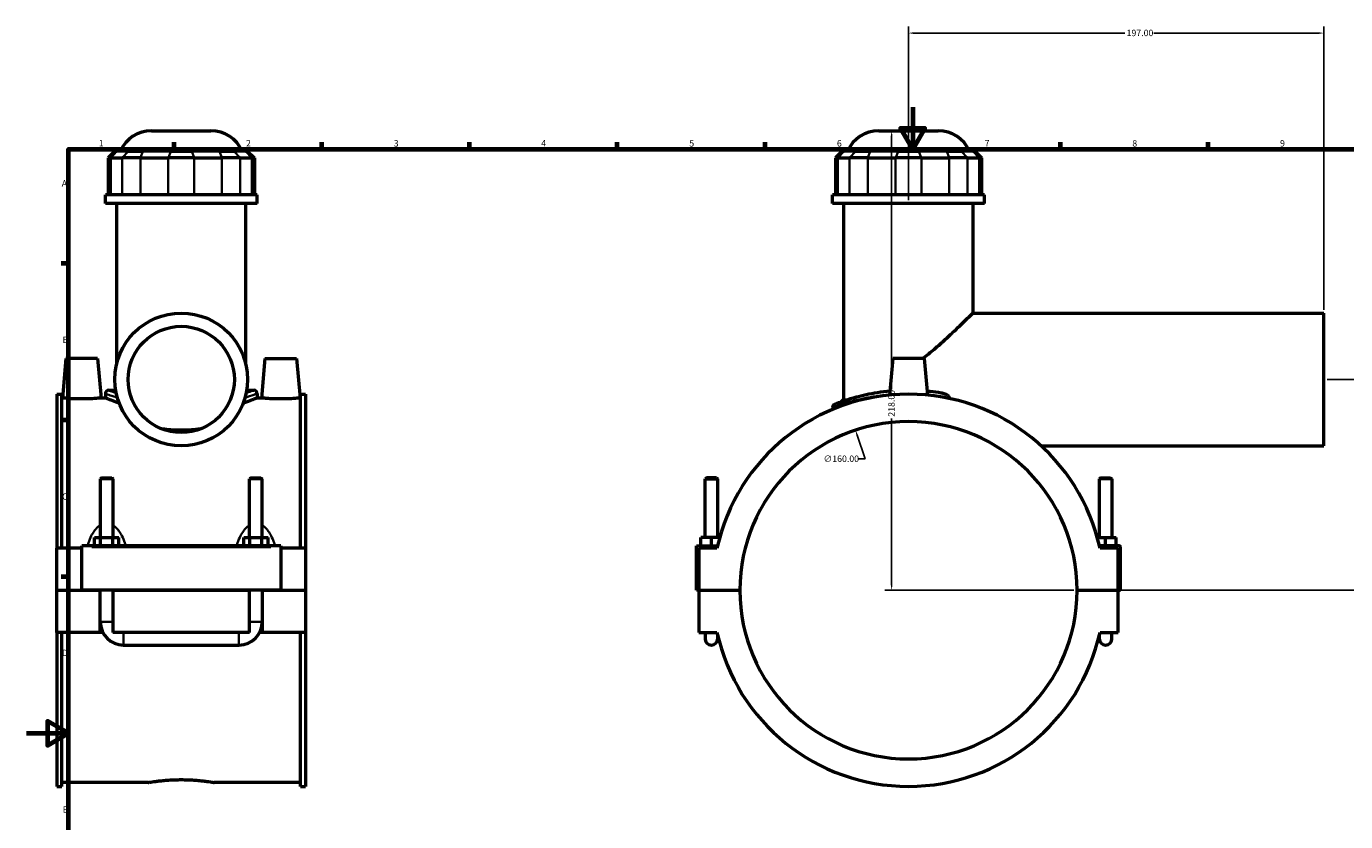
# Model space of a CAD drawing. Units: millimetres. Extents: x 0 to 1036, y -579 to 1093.
# Drawn here: x 0 to 626, y 255 to 632 of the extents above; entities that cross this region are included whole.
import ezdxf

# ---------------------------------------------------------------- set-up
doc = ezdxf.new("R2010")
doc.units = ezdxf.units.MM
for name, color, linetype, lineweight in [('Border (ANSI)', 7, 'Continuous', 70), ('Dimension (ANSI)', 7, 'Continuous', 25), ('Visible (ANSI)', 7, 'Continuous', 50), ('Visible Narrow (ANSI)', 7, 'Continuous', 35)]:
    doc.layers.add(name, color=color, linetype=linetype, lineweight=lineweight)
doc.styles.add('Note Text (ANSI)', font='tahoma.ttf')
doc.dimstyles.new('Default - mm (ANSI)', dxfattribs={"dimtxt": 3.048, "dimasz": 2.5, "dimexe": 3.175, "dimexo": 1.6002, "dimgap": 0.8, "dimtad": 0, "dimtoh": 1, "dimrnd": 1e-08, "dimzin": 4, "dimdsep": 46, "dimtxsty": 'Note Text (ANSI)', "dimcen": 0.09, "dimdle": 10, "dimclrd": 256, "dimclre": 256, "dimclrt": 256, "dimadec": 1, "dimazin": 1, "dimtfac": 1, "dimtofl": 0, "dimtmove": 0, "dimatfit": 3, "dimfxl": 1, "dimtolj": 1, "dimtzin": 4, "dimlwd": -1, "dimlwe": -1, "dimarcsym": 0})

# ---------------------------------------------------------------- blocks, each defined once
blk = doc.blocks.new('Borders Default Border')
at = {"layer": 'Border (ANSI)'}
for p, q in [((70.08, 574), (70.08, 577.45)), ((140.17, 574), (140.17, 577.45)), ((210.25, 574), (210.25, 577.45)), ((280.33, 574), (280.33, 577.45)), ((350.42, 574), (350.42, 577.45)), ((490.58, 574), (490.58, 577.45)), ((560.67, 574), (560.67, 577.45)), ((20, 519.75), (16.55, 519.75)), ((20, 445.5), (16.55, 445.5)), ((20, 371.25), (16.55, 371.25))]:
    blk.add_line(p, q, dxfattribs=at)
at = {"layer": 'Border (ANSI)', "flags": 128}
for points in [[(420.5, 594), (420.5, 574), (414.73, 584), (426.27, 584), (420.5, 574)], [(20, 20), (20, 574), (821, 574), (821, 20), (20, 20)], [(0, 297), (20, 297), (10, 302.77), (10, 291.23), (20, 297)]]:
    blk.add_lwpolyline(points, dxfattribs=at)
at = {"layer": 'Border (ANSI)', "char_height": 3.05, "attachment_point": 7, "style": 'Note Text (ANSI)'}
for s, insert in [('1', (34.35, 574.4)), ('2', (104.2, 574.4)), ('3', (174.26, 574.34)), ('4', (244.23, 574.4)), ('5', (314.48, 574.34)), ('6', (384.49, 574.34)), ('7', (454.6, 574.4)), ('8', (524.63, 574.33)), ('9', (594.7, 574.34)), ('A', (16.78, 555.35)), ('B', (17.15, 481.1)), ('C', (16.95, 406.8)), ('D', (16.96, 332.6)), ('E', (17.21, 258.35))]:
    blk.add_mtext(s, dxfattribs=dict(at, insert=insert))
blk = doc.blocks.new('*D7')
at = {"layer": 'Defpoints', "color": 0, "transparency": 16777216}
for p in [(410.46, 582.81), (418.46, 582.81), (498.46, 364.81)]:
    blk.add_point(p, dxfattribs=at)
at = {"layer": 'Dimension (ANSI)', "transparency": 16777216}
for p, q in [((410.46, 580.31), (410.46, 460.27)), ((410.46, 367.31), (410.46, 446.35)), ((496.86, 364.81), (407.28, 364.81))]:
    blk.add_line(p, q, dxfattribs=at)
for points in [[(410.04, 580.31), (410.87, 580.31), (410.46, 582.81)], [(410.04, 367.31), (410.87, 367.31), (410.46, 364.81)]]:
    blk.add_solid(points, dxfattribs=at)
at = {"layer": 'Dimension (ANSI)', "transparency": 16777216, "insert": (408.86, 447.15), "char_height": 3.048, "attachment_point": 1, "rotation": 90, "style": 'Note Text (ANSI)'}
blk.add_mtext('\\A1;218.00', dxfattribs=at)
blk = doc.blocks.new('*D8')
at = {"layer": 'Defpoints', "color": 0, "transparency": 16777216}
for p in [(418.46, 629.12), (418.46, 548.31), (615.46, 496.31)]:
    blk.add_point(p, dxfattribs=at)
at = {"layer": 'Dimension (ANSI)', "transparency": 16777216}
for p, q in [((418.46, 549.91), (418.46, 632.3)), ((615.46, 497.91), (615.46, 632.3)), ((420.96, 629.12), (521.12, 629.12)), ((612.96, 629.12), (534.8, 629.12))]:
    blk.add_line(p, q, dxfattribs=at)
for points in [[(420.96, 629.54), (420.96, 628.7), (418.46, 629.12)], [(612.96, 629.54), (612.96, 628.7), (615.46, 629.12)]]:
    blk.add_solid(points, dxfattribs=at)
at = {"layer": 'Dimension (ANSI)', "transparency": 16777216, "insert": (521.92, 630.71), "char_height": 3.048, "attachment_point": 1, "style": 'Note Text (ANSI)'}
blk.add_mtext('\\A1;197.00', dxfattribs=at)
blk = doc.blocks.new('*D10')
at = {"layer": 'Defpoints', "color": 0, "transparency": 16777216}
for p in [(615.46, 464.81), (707.46, 464.81), (498.46, 364.81)]:
    blk.add_point(p, dxfattribs=at)
at = {"layer": 'Dimension (ANSI)', "transparency": 16777216}
for p, q in [((617.06, 464.81), (710.63, 464.81)), ((707.46, 462.31), (707.46, 403.65)), ((707.46, 367.31), (707.46, 389.97)), ((500.06, 364.81), (710.63, 364.81))]:
    blk.add_line(p, q, dxfattribs=at)
for points in [[(707.04, 462.31), (707.87, 462.31), (707.46, 464.81)], [(707.04, 367.31), (707.87, 367.31), (707.46, 364.81)]]:
    blk.add_solid(points, dxfattribs=at)
at = {"layer": 'Dimension (ANSI)', "transparency": 16777216, "insert": (705.87, 390.77), "char_height": 3.048, "attachment_point": 1, "rotation": 90, "style": 'Note Text (ANSI)'}
blk.add_mtext('\\A1;100.00', dxfattribs=at)
blk = doc.blocks.new('*D11')
at = {"layer": 'Defpoints', "color": 0, "transparency": 16777216}
for p in [(393.32, 440.76), (443.6, 288.87)]:
    blk.add_point(p, dxfattribs=at)
at = {"layer": 'Dimension (ANSI)', "transparency": 16777216}
for p, q in [((397.84, 427.09), (394.1, 438.39)), ((394.62, 427.09), (397.84, 427.09))]:
    blk.add_line(p, q, dxfattribs=at)
blk.add_solid([(394.5, 438.52), (393.71, 438.26), (393.32, 440.76)], dxfattribs=at)
at = {"layer": 'Dimension (ANSI)', "transparency": 16777216, "insert": (378.14, 428.73), "char_height": 3.048, "attachment_point": 1, "style": 'Note Text (ANSI)'}
blk.add_mtext('\\A1;∅160.00', dxfattribs=at)

msp = doc.modelspace()

# ---------------------------------------------------------------- linework, layer by layer
at = {"layer": 'Visible (ANSI)'}
for p, q in [((59.349, 582.814), (87.568, 582.814)), ((404.347, 582.814), (432.566, 582.814)), ((41.977, 573.154), (38.777, 569.954)), ((39.995, 569.954), (38.777, 569.954)), ((38.777, 569.954), (38.777, 552.454)), ((39.995, 569.954), (45.466, 569.954)), ((41.977, 573.154), (42.951, 573.154)), ((48.423, 573.154), (42.951, 573.154)), ((54.126, 569.954), (45.466, 569.954)), ((48.423, 573.154), (55.35, 573.154)), ((54.126, 569.954), (67.336, 569.954)), ((68.56, 573.154), (55.35, 573.154)), ((79.581, 569.954), (67.336, 569.954)), ((68.56, 573.154), (78.357, 573.154)), ((91.567, 573.154), (78.357, 573.154)), ((79.581, 569.954), (92.791, 569.954)), ((91.567, 573.154), (98.494, 573.154)), ((101.451, 569.954), (92.791, 569.954)), ((103.966, 573.154), (98.494, 573.154)), ((101.451, 569.954), (106.922, 569.954)), ((103.966, 573.154), (104.94, 573.154)), ((104.94, 573.154), (108.14, 569.954)), ((108.14, 569.954), (106.922, 569.954)), ((108.14, 569.954), (108.14, 552.454)), ((386.975, 573.154), (383.775, 569.954)), ((384.993, 569.954), (383.775, 569.954)), ((383.775, 569.954), (383.775, 552.454)), ((384.993, 569.954), (390.465, 569.954)), ((386.975, 573.154), (387.949, 573.154)), ((393.421, 573.154), (387.949, 573.154)), ((399.124, 569.954), (390.465, 569.954)), ((393.421, 573.154), (400.348, 573.154)), ((399.124, 569.954), (412.334, 569.954)), ((413.558, 573.154), (400.348, 573.154)), ((424.58, 569.954), (412.334, 569.954)), ((413.558, 573.154), (423.355, 573.154)), ((436.565, 573.154), (423.355, 573.154)), ((424.58, 569.954), (437.79, 569.954)), ((436.565, 573.154), (443.492, 573.154)), ((446.449, 569.954), (437.79, 569.954)), ((448.964, 573.154), (443.492, 573.154)), ((446.449, 569.954), (451.92, 569.954)), ((448.964, 573.154), (449.938, 573.154)), ((449.938, 573.154), (453.138, 569.954)), ((453.138, 569.954), (451.92, 569.954)), ((453.138, 569.954), (453.138, 552.454)), ((109.459, 552.454), (37.459, 552.454)), ((37.459, 548.314), (37.459, 552.454)), ((109.459, 548.314), (109.459, 552.454)), ((454.457, 552.454), (382.457, 552.454)), ((382.457, 548.314), (382.457, 552.454)), ((454.457, 548.314), (454.457, 552.454)), ((109.459, 548.314), (37.459, 548.314)), ((42.859, 472.29), (42.859, 548.314)), ((104.059, 472.29), (104.059, 548.314)), ((454.457, 548.314), (382.457, 548.314)), ((387.857, 455.164), (387.857, 548.314)), ((449.057, 496.314), (449.057, 548.314)), ((449.057, 496.314), (615.457, 496.314)), ((615.457, 433.314), (615.457, 496.314)), ((18.759, 474.814), (17.114, 456.014)), ((33.759, 474.814), (18.759, 474.814)), ((33.759, 474.814), (35.403, 456.014)), ((113.159, 474.814), (111.514, 456.014)), ((113.159, 474.814), (128.159, 474.814)), ((128.159, 474.814), (129.803, 456.014)), ((410.957, 474.814), (409.433, 457.4)), ((425.957, 474.814), (410.957, 474.814)), ((425.957, 474.814), (427.48, 457.4)), ((14.459, 457.838), (14.459, 384.814)), ((14.459, 457.838), (16.819, 457.838)), ((16.819, 384.814), (16.819, 457.838)), ((37.459, 458.062), (37.459, 456.014)), ((39.059, 459.662), (42.383, 459.662)), ((104.534, 459.662), (107.859, 459.662)), ((109.459, 458.062), (109.459, 456.014)), ((130.099, 384.814), (130.099, 457.838)), ((130.099, 457.838), (132.459, 457.838)), ((132.459, 457.838), (132.459, 384.814)), ((17.114, 456.014), (16.819, 456.014)), ((37.459, 456.014), (35.403, 456.014)), ((111.514, 456.014), (109.459, 456.014)), ((130.099, 456.014), (129.803, 456.014)), ((382.457, 451.485), (382.457, 450.59)), ((387.457, 455.164), (386.358, 454.066)), ((387.457, 455.164), (389.595, 455.164)), ((481.395, 433.314), (615.457, 433.314)), ((35.659, 418.198), (35.059, 417.598)), ((35.059, 417.598), (35.059, 389.814)), ((41.059, 417.598), (35.059, 417.598)), ((35.659, 418.198), (40.459, 418.198)), ((40.459, 418.198), (41.059, 417.598)), ((41.059, 417.598), (41.059, 389.814)), ((106.459, 418.198), (105.859, 417.598)), ((105.859, 389.814), (105.859, 417.598)), ((111.859, 417.598), (105.859, 417.598)), ((106.459, 418.198), (111.259, 418.198)), ((111.259, 418.198), (111.859, 417.598)), ((111.859, 389.814), (111.859, 417.598)), ((322.557, 418.198), (321.957, 417.598)), ((321.957, 417.598), (327.957, 417.598)), ((321.957, 389.814), (321.957, 417.598)), ((327.357, 418.198), (322.557, 418.198)), ((327.357, 418.198), (327.957, 417.598)), ((327.957, 389.814), (327.957, 417.598)), ((509.557, 418.198), (508.957, 417.598)), ((508.957, 417.598), (508.957, 389.814)), ((514.957, 417.598), (508.957, 417.598)), ((509.557, 418.198), (514.357, 418.198)), ((514.357, 418.198), (514.957, 417.598)), ((514.957, 417.598), (514.957, 389.814)), ((32.285, 389.814), (35.172, 389.814)), ((32.285, 385.814), (32.285, 389.814)), ((35.172, 389.814), (40.945, 389.814)), ((35.172, 385.814), (35.172, 389.814)), ((40.945, 389.814), (43.832, 389.814)), ((40.945, 385.814), (40.945, 389.814)), ((43.832, 385.814), (43.832, 389.814)), ((103.085, 385.814), (103.085, 389.814)), ((103.085, 389.814), (105.972, 389.814)), ((105.972, 389.814), (111.745, 389.814)), ((105.972, 385.814), (105.972, 389.814)), ((111.745, 389.814), (114.632, 389.814)), ((111.745, 385.814), (111.745, 389.814)), ((114.632, 385.814), (114.632, 389.814)), ((324.957, 389.814), (319.957, 389.814)), ((319.957, 385.814), (319.957, 389.814)), ((324.957, 385.814), (324.957, 389.814)), ((328.855, 389.814), (324.957, 389.814)), ((508.058, 389.814), (511.957, 389.814)), ((511.957, 389.814), (516.957, 389.814)), ((511.957, 385.814), (511.957, 389.814)), ((516.957, 385.814), (516.957, 389.814)), ((14.459, 364.864), (14.459, 384.814)), ((26.259, 384.814), (14.459, 384.814)), ((26.259, 385.314), (26.259, 385.814)), ((120.659, 385.814), (26.259, 385.814)), ((26.259, 364.864), (26.259, 385.314)), ((120.659, 385.814), (120.659, 385.314)), ((120.659, 385.314), (120.659, 364.864)), ((132.459, 384.814), (120.659, 384.814)), ((132.459, 384.814), (132.459, 364.864)), ((317.957, 364.864), (317.957, 385.814)), ((317.957, 385.814), (327.834, 385.814)), ((327.608, 384.814), (318.957, 384.814)), ((318.957, 384.814), (318.957, 364.864)), ((518.457, 385.814), (509.079, 385.814)), ((517.957, 384.814), (509.305, 384.814)), ((517.957, 364.864), (517.957, 384.814)), ((518.957, 364.864), (518.957, 385.314)), ((14.459, 364.864), (26.259, 364.864)), ((14.459, 344.814), (14.459, 364.764)), ((35.059, 364.764), (14.459, 364.764)), ((120.659, 364.864), (26.259, 364.864)), ((35.059, 364.864), (35.059, 364.764)), ((35.059, 344.814), (35.059, 364.764)), ((41.059, 364.864), (41.059, 364.764)), ((105.859, 364.764), (41.059, 364.764)), ((41.059, 364.764), (41.059, 344.814)), ((105.859, 364.764), (105.859, 364.864)), ((105.859, 344.814), (105.859, 364.764)), ((111.859, 364.764), (111.859, 364.864)), ((132.459, 364.764), (111.859, 364.764)), ((111.859, 364.764), (111.859, 344.814)), ((120.659, 364.864), (132.459, 364.864)), ((132.459, 364.764), (132.459, 344.814)), ((318.957, 364.864), (317.957, 364.864)), ((318.957, 364.864), (338.457, 364.864)), ((338.457, 364.764), (318.957, 364.764)), ((318.957, 364.764), (318.957, 344.814)), ((321.957, 364.764), (321.957, 364.864)), ((327.957, 364.764), (327.957, 364.864)), ((498.457, 364.864), (517.957, 364.864)), ((517.957, 364.764), (498.457, 364.764)), ((508.957, 364.864), (508.957, 364.764)), ((514.957, 364.864), (514.957, 364.764)), ((517.957, 364.864), (518.957, 364.864)), ((517.957, 344.814), (517.957, 364.764)), ((35.059, 344.814), (14.459, 344.814)), ((14.459, 344.814), (14.459, 271.79)), ((16.819, 271.79), (16.819, 344.814)), ((36.261, 344.814), (35.059, 344.814)), ((105.859, 344.814), (41.059, 344.814)), ((111.859, 344.814), (110.657, 344.814)), ((132.459, 344.814), (111.859, 344.814)), ((130.099, 271.79), (130.099, 344.814)), ((132.459, 344.814), (132.459, 271.79)), ((318.957, 344.814), (327.608, 344.814)), ((321.957, 344.814), (321.957, 341.814)), ((509.305, 344.814), (517.957, 344.814)), ((514.957, 341.814), (514.957, 344.814)), ((46.059, 338.814), (100.859, 338.814)), ((327.957, 341.814), (327.957, 343.292)), ((508.957, 343.292), (508.957, 341.814)), ((14.459, 271.79), (16.819, 271.79)), ((57.779, 273.614), (16.819, 273.614)), ((130.099, 273.614), (89.139, 273.614)), ((130.099, 271.79), (132.459, 271.79))]:
    msp.add_line(p, q, dxfattribs=at)
for radius in [31.5, 25.2]:
    msp.add_circle((73.459, 464.814), radius, dxfattribs=at)
for centre, radius, start, end in [((59.349, 566.814), 16, 90, 156.656044), ((87.568, 566.814), 16, 23.343956, 90), ((404.347, 566.814), 16, 90, 156.656044), ((432.566, 566.814), 16, 23.343956, 90), ((39.059, 458.062), 1.6, 90, 180), ((107.859, 458.062), 1.6, 0, 90), ((418.457, 364.814), 93.024, 12.415426, 167.584574), ((384.057, 451.485), 1.6, 111.648331, 180), ((418.457, 364.814), 80, 0.03581, 179.96419), ((518.457, 385.314), 0.5, 0, 90), ((418.457, 364.814), 80, 180.03581, 359.96419), ((46.059, 349.814), 11, 180, 270), ((100.859, 349.814), 11, 270, 0), ((418.457, 364.814), 93.024, 192.415426, 347.584574), ((324.957, 341.814), 3, 180, 0), ((511.957, 341.814), 3, 180, 0)]:
    msp.add_arc(centre, radius, start, end, dxfattribs=at)
for points, knots in [([(425.098, 474.814), (425.881, 475.334), (426.65, 475.895), (428.32, 477.177), (429.217, 477.908), (431.904, 480.17), (433.667, 481.749), (437.033, 484.827), (438.634, 486.327), (441.326, 488.871), (442.53, 490.02), (444.721, 492.12), (445.707, 493.071), (447.334, 494.643), (447.976, 495.266), (448.838, 496.102), (449.057, 496.314), (449.057, 496.314)], [0.8023663, 0.8023663, 0.8023663, 0.8023663, 1.1175139, 1.1175139, 1.4900186, 1.4900186, 2.2350279, 2.2350279, 2.9800371, 2.9800371, 3.6087636, 3.6087636, 4.23749, 4.23749, 4.8662164, 4.8662164, 5.4949428, 5.4949428, 5.4949428, 5.4949428]), ([(409.596, 459.246), (407.604, 459.059), (405.662, 458.814), (399.976, 457.925), (396.498, 457.136), (389.848, 455.327), (386.994, 454.31), (384.091, 453.227), (383.471, 452.978), (383.468, 452.974)], [17.3404715, 17.3404715, 17.3404715, 17.3404715, 17.9539638, 17.9539638, 19.216716, 19.216716, 20.8122582, 20.8122582, 21.9376221, 21.9376221, 21.9376221, 21.9376221]), ([(433.964, 458.386), (432.308, 458.661), (430.582, 458.901), (428.315, 459.15), (427.818, 459.2), (427.318, 459.247)], [14.85801545, 14.85801545, 14.85801545, 14.85801545, 15.4120754, 15.4120754, 15.565984, 15.565984, 15.565984, 15.565984]), ([(437.901, 456.193), (437.834, 456.345), (437.739, 456.489), (437.505, 456.776), (437.357, 456.92), (436.859, 457.333), (436.421, 457.599), (435.289, 458.091), (434.624, 458.277), (433.964, 458.386)], [-0.51706726, -0.51706726, -0.51706726, -0.51706726, -0.45107602, -0.45107602, -0.37260651, -0.37260651, -0.20081869, -0.20081869, 0, 0, 0, 0]), ([(26.259, 455.551), (25.106, 455.551), (23.878, 455.575), (21.623, 455.663), (20.594, 455.725), (18.974, 455.842), (18.272, 455.903), (17.342, 455.99), (17.114, 456.014), (17.114, 456.014)], [2.7639092, 2.7639092, 2.7639092, 2.7639092, 3.1095738, 3.1095738, 3.4552384, 3.4552384, 3.8005507, 3.8005507, 4.145863, 4.145863, 4.145863, 4.145863]), ([(35.403, 456.014), (35.403, 456.014), (35.175, 455.99), (34.247, 455.904), (33.547, 455.842), (31.928, 455.726), (30.899, 455.663), (28.641, 455.575), (27.412, 455.551), (26.259, 455.551)], [6.9097713, 6.9097713, 6.9097713, 6.9097713, 7.2546836, 7.2546836, 7.5995958, 7.5995958, 7.9456609, 7.9456609, 8.2917259, 8.2917259, 8.2917259, 8.2917259]), ([(44.01, 453.632), (43.876, 453.677), (43.743, 453.721), (42.294, 454.207), (41.15, 454.617), (39.305, 455.297), (38.603, 455.568), (37.68, 455.926), (37.459, 456.014), (37.459, 456.014)], [3.3638116, 3.3638116, 3.3638116, 3.3638116, 3.4320698, 3.4320698, 4.1179592, 4.1179592, 4.8038485, 4.8038485, 5.4897378, 5.4897378, 5.4897378, 5.4897378]), ([(109.459, 456.014), (109.459, 456.014), (109.237, 455.926), (108.314, 455.568), (107.612, 455.297), (105.767, 454.617), (104.623, 454.207), (103.174, 453.721), (103.041, 453.677), (102.907, 453.632)], [16.4692135, 16.4692135, 16.4692135, 16.4692135, 17.1551028, 17.1551028, 17.8409921, 17.8409921, 18.5268815, 18.5268815, 18.5951398, 18.5951398, 18.5951398, 18.5951398]), ([(120.659, 455.551), (119.505, 455.551), (118.276, 455.575), (116.018, 455.663), (114.989, 455.726), (113.37, 455.842), (112.67, 455.904), (111.742, 455.99), (111.514, 456.014), (111.514, 456.014)], [0, 0, 0, 0, 0.3460651, 0.3460651, 0.6921301, 0.6921301, 1.0370423, 1.0370423, 1.3819546, 1.3819546, 1.3819546, 1.3819546]), ([(129.803, 456.014), (129.803, 456.014), (129.575, 455.99), (128.645, 455.903), (127.944, 455.842), (126.323, 455.725), (125.295, 455.663), (123.039, 455.575), (121.811, 455.551), (120.659, 455.551)], [4.145863, 4.145863, 4.145863, 4.145863, 4.4911752, 4.4911752, 4.8364875, 4.8364875, 5.1821521, 5.1821521, 5.5278168, 5.5278168, 5.5278168, 5.5278168]), ([(82.447, 441.272), (81.107, 441.115), (79.723, 440.987), (76.698, 440.793), (75.053, 440.742), (73.459, 440.742), (71.864, 440.742), (70.22, 440.793), (67.194, 440.987), (65.81, 441.115), (64.47, 441.272)], [14.4147317, 14.4147317, 14.4147317, 14.4147317, 14.8229483, 14.8229483, 15.3011982, 15.3011982, 15.3011982, 15.779448, 15.779448, 16.1876646, 16.1876646, 16.1876646, 16.1876646]), ([(57.779, 273.614), (57.779, 273.614), (57.873, 273.631), (58.271, 273.698), (58.574, 273.749), (59.375, 273.876), (59.873, 273.953), (61.024, 274.118), (61.676, 274.206), (63.066, 274.376), (63.851, 274.464), (65.562, 274.63), (66.487, 274.707), (68.418, 274.836), (69.425, 274.888), (71.452, 274.956), (72.472, 274.972), (73.459, 274.972)], [7.1029255, 7.1029255, 7.1029255, 7.1029255, 7.3988763, 7.3988763, 7.694827, 7.694827, 7.9907778, 7.9907778, 8.2867285, 8.2867285, 8.5826882, 8.5826882, 8.8786479, 8.8786479, 9.1746076, 9.1746076, 9.4705673, 9.4705673, 9.4705673, 9.4705673]), ([(73.459, 274.972), (74.445, 274.972), (75.465, 274.956), (77.492, 274.888), (78.499, 274.836), (80.43, 274.707), (81.355, 274.63), (83.066, 274.464), (83.851, 274.376), (85.241, 274.206), (85.893, 274.118), (87.044, 273.953), (87.542, 273.876), (88.343, 273.749), (88.646, 273.698), (89.044, 273.631), (89.139, 273.614), (89.139, 273.614)], [0, 0, 0, 0, 0.2959597, 0.2959597, 0.5919194, 0.5919194, 0.8878791, 0.8878791, 1.1838389, 1.1838389, 1.4797896, 1.4797896, 1.7757403, 1.7757403, 2.0716911, 2.0716911, 2.3676418, 2.3676418, 2.3676418, 2.3676418])]:
    msp.add_open_spline(points, degree=3, knots=knots, dxfattribs=at)
msp.add_open_spline([(438.106, 455.739), (438.037, 455.89), (437.968, 456.041), (437.901, 456.193)], degree=3, dxfattribs=at)
at = {"layer": 'Visible Narrow (ANSI)'}
for p, q in [((42.803, 572.994), (40.143, 570.114)), ((48.275, 572.994), (45.614, 570.114)), ((55.289, 572.994), (54.187, 570.114)), ((68.499, 572.994), (67.397, 570.114)), ((78.418, 572.994), (79.52, 570.114)), ((91.628, 572.994), (92.73, 570.114)), ((98.642, 572.994), (101.303, 570.114)), ((104.114, 572.994), (106.775, 570.114)), ((387.801, 572.994), (385.141, 570.114)), ((393.273, 572.994), (390.612, 570.114)), ((400.287, 572.994), (399.185, 570.114)), ((413.497, 572.994), (412.395, 570.114)), ((423.416, 572.994), (424.518, 570.114)), ((436.626, 572.994), (437.728, 570.114)), ((443.64, 572.994), (446.301, 570.114)), ((449.112, 572.994), (451.773, 570.114)), ((39.995, 553.329), (39.995, 569.079)), ((45.466, 569.079), (45.466, 553.329)), ((54.126, 553.329), (54.126, 569.079)), ((67.336, 569.079), (67.336, 553.329)), ((79.581, 553.329), (79.581, 569.079)), ((92.791, 569.079), (92.791, 553.329)), ((101.451, 553.329), (101.451, 569.079)), ((106.922, 569.079), (106.922, 553.329)), ((384.993, 553.329), (384.993, 569.079)), ((390.465, 569.079), (390.465, 553.329)), ((399.124, 553.329), (399.124, 569.079)), ((412.334, 569.079), (412.334, 553.329)), ((424.58, 553.329), (424.58, 569.079)), ((437.79, 569.079), (437.79, 553.329)), ((446.449, 553.329), (446.449, 569.079)), ((451.92, 569.079), (451.92, 553.329)), ((30.979, 385.314), (115.939, 385.314)), ((35.095, 349.814), (41.022, 349.814)), ((46.059, 338.851), (46.059, 344.777)), ((100.859, 338.851), (100.859, 344.777)), ((111.822, 349.814), (105.895, 349.814))]:
    msp.add_line(p, q, dxfattribs=at)
for points, knots in [([(37.475, 458.055), (37.571, 458.021), (38.109, 457.831), (39.932, 457.213), (41.131, 456.815), (42.623, 456.357)], [-16.3539436, -16.3539436, -16.3539436, -16.3539436, -15.4120754, -15.4120754, -14.5668266, -14.5668266, -14.5668266, -14.5668266]), ([(42.282, 458.502), (41.624, 458.729), (41.061, 458.929), (39.661, 459.434), (39.145, 459.628), (39.069, 459.657)], [14.9377761, 14.9377761, 14.9377761, 14.9377761, 15.4120754, 15.4120754, 16.3734673, 16.3734673, 16.3734673, 16.3734673]), ([(104.294, 456.357), (104.367, 456.379), (104.439, 456.402), (106.392, 457.006), (107.782, 457.481), (109.094, 457.933), (109.377, 458.033), (109.443, 458.057)], [-29.3084656, -29.3084656, -29.3084656, -29.3084656, -29.2670477, -29.2670477, -28.1808077, -28.1808077, -27.5213187, -27.5213187, -27.5213187, -27.5213187]), ([(107.849, 459.659), (107.797, 459.639), (107.524, 459.536), (106.493, 459.157), (105.684, 458.863), (104.635, 458.502)], [27.501794, 27.501794, 27.501794, 27.501794, 28.1808077, 28.1808077, 28.9374962, 28.9374962, 28.9374962, 28.9374962]), ([(382.54, 451.519), (382.748, 451.599), (383.352, 451.826), (386.086, 452.801), (389.023, 453.8), (395.865, 455.578), (399.442, 456.354), (404.61, 457.127), (405.876, 457.292), (407.169, 457.435)], [-21.7071798, -21.7071798, -21.7071798, -21.7071798, -20.8122582, -20.8122582, -19.216716, -19.216716, -17.9539638, -17.9539638, -17.5592193, -17.5592193, -17.5592193, -17.5592193]), ([(428.013, 457.614), (428.379, 457.58), (428.744, 457.543), (432.036, 457.198), (434.834, 456.774), (437.419, 456.285)], [-15.52217174, -15.52217174, -15.52217174, -15.52217174, -15.4120754, -15.4120754, -14.5230491, -14.5230491, -14.5230491, -14.5230491]), ([(34.576, 395.355), (34.133, 395.04), (33.721, 394.678), (32.928, 393.864), (32.55, 393.407), (31.675, 392.198), (31.214, 391.418), (30.267, 389.553), (29.816, 388.448), (29.318, 387.011), (29.217, 386.703), (29.119, 386.394)], [-1.8349282, -1.8349282, -1.8349282, -1.8349282, -1.6736101, -1.6736101, -1.5001263, -1.5001263, -1.2379452, -1.2379452, -0.8971099, -0.8971099, -0.805185, -0.805185, -0.805185, -0.805185]), ([(46.998, 386.394), (46.9, 386.703), (46.799, 387.011), (46.301, 388.448), (45.85, 389.553), (44.903, 391.418), (44.442, 392.198), (43.567, 393.407), (43.189, 393.864), (42.396, 394.678), (41.984, 395.04), (41.541, 395.355)], [-3.610317, -3.610317, -3.610317, -3.610317, -3.5183921, -3.5183921, -3.1775568, -3.1775568, -2.9153757, -2.9153757, -2.7418919, -2.7418919, -2.5805738, -2.5805738, -2.5805738, -2.5805738]), ([(105.376, 395.355), (104.933, 395.04), (104.521, 394.678), (103.728, 393.864), (103.35, 393.407), (102.475, 392.198), (102.014, 391.418), (101.067, 389.553), (100.616, 388.448), (100.118, 387.01), (100.017, 386.703), (99.919, 386.394)], [-1.8353097, -1.8353097, -1.8353097, -1.8353097, -1.6739911, -1.6739911, -1.5005063, -1.5005063, -1.2383243, -1.2383243, -0.8974877, -0.8974877, -0.8055665, -0.8055665, -0.8055665, -0.8055665]), ([(117.798, 386.394), (117.7, 386.703), (117.599, 387.01), (117.101, 388.448), (116.65, 389.553), (115.703, 391.418), (115.242, 392.198), (114.367, 393.407), (113.989, 393.864), (113.196, 394.678), (112.784, 395.04), (112.341, 395.355)], [-3.6106986, -3.6106986, -3.6106986, -3.6106986, -3.5187774, -3.5187774, -3.1779408, -3.1779408, -2.9157588, -2.9157588, -2.742274, -2.742274, -2.5809554, -2.5809554, -2.5809554, -2.5809554])]:
    msp.add_open_spline(points, degree=3, knots=knots, dxfattribs=at)
for points in [[(34.995, 389.824), (35.015, 389.883), (35.035, 389.94), (35.055, 389.998)], [(41.062, 389.998), (41.082, 389.94), (41.102, 389.883), (41.122, 389.824)], [(105.795, 389.824), (105.815, 389.883), (105.835, 389.94), (105.855, 389.998)], [(111.862, 389.998), (111.882, 389.94), (111.902, 389.883), (111.922, 389.824)]]:
    msp.add_open_spline(points, degree=3, dxfattribs=at)

# ---------------------------------------------------------------- block references
msp.add_blockref('Borders Default Border', (0, 0))

# ---------------------------------------------------------------- dimensions: what is measured, and where the dimension line sits
at = {"layer": 'Dimension (ANSI)'}
for base, p1, p2, angle, override, picture, middle in [((418.457, 629.121), (615.457, 496.314), (418.457, 548.314), 180, {"dimtoh": 0, "dimdec": 2, "dimtp": 0, "dimtm": 0, "dimtdec": 2, "dimatfit": 1}, '*D8', (527.957, 629.121)), ((410.457, 582.814), (498.457, 364.814), (418.457, 582.814), 90, {"dimtoh": 0, "dimdec": 2, "dimse2": 1, "dimtp": 0, "dimtm": 0, "dimtdec": 2, "dimatfit": 1}, '*D7', (410.457, 453.314)), ((707.457, 464.814), (498.457, 364.814), (615.457, 464.814), 90, {"dimtoh": 0, "dimdec": 2, "dimtp": 0, "dimtm": 0, "dimtdec": 2, "dimatfit": 1}, '*D10', (707.457, 396.814))]:
    dim = msp.add_linear_dim(base=base, p1=p1, p2=p2, angle=angle, dimstyle='Default - mm (ANSI)', override=override, dxfattribs=at)
    dim.commit()
    dim.dimension.update_dxf_attribs({"geometry": picture, "text_midpoint": middle, "dimtype": 160})
dim = msp.add_diameter_dim_2p(p1=(443.597, 288.867), p2=(393.316, 440.761), dimstyle='Default - mm (ANSI)', override={"dimtih": 1, "dimdec": 2, "dimlfac": 1, "dimtp": 0, "dimtm": 0, "dimtdec": 2}, dxfattribs=at)
dim.commit()
dim.dimension.update_dxf_attribs({"geometry": '*D11', "text_midpoint": (385.98, 427.092), "dimtype": 163})

doc.saveas('drawing.dxf')
